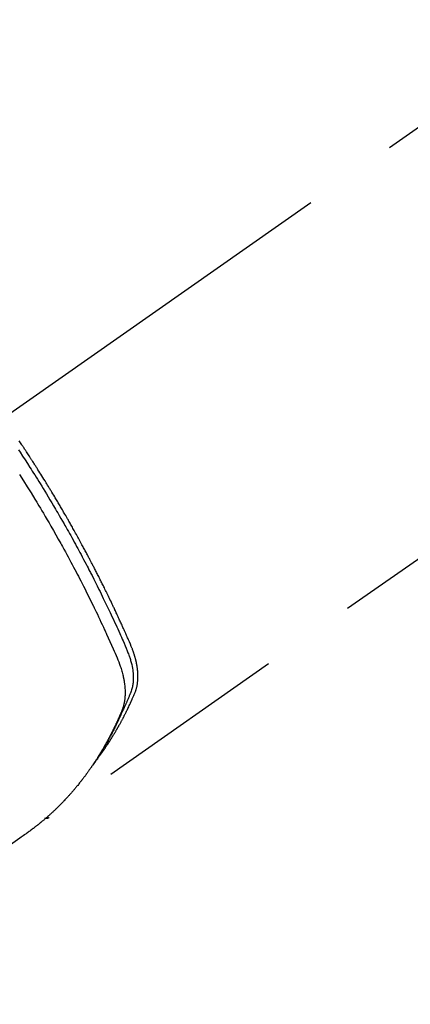
# Model space of a CAD drawing. Extents: x 55896 to 82369, y -25 to 8845.
# Drawn here: x 72672 to 72697, y 7117 to 7180 of the extents above; entities that cross this region are included whole.
import ezdxf

# ---------------------------------------------------------------- set-up
doc = ezdxf.new("R2010")
doc.units = 0
doc.header["$LTSCALE"] = 50
doc.header["$MEASUREMENT"] = 0
doc.linetypes.add('CENTER2', pattern=[1.125, 0.75, -0.125, 0.125, -0.125])
doc.linetypes.add('HIDDEN', pattern=[0.375, 0.25, -0.125])
doc.layers.get('0').update_dxf_attribs({"linetype": 'CONTINUOUS'})
doc.layers.add('150-機器', color=8, linetype='CONTINUOUS')
doc.layers.add('160-文字', color=254, linetype='CONTINUOUS')
doc.styles.add('KH001', font='txt')
doc.dimstyles.new('KH1xx030', dxfattribs={"dimscale": 30, "dimtxt": 2, "dimasz": 0.6, "dimexe": 0.3, "dimexo": 1.2, "dimgap": 0.5, "dimtad": 3, "dimdec": 1, "dimdsep": 46, "dimlunit": 6, "dimtxsty": 'KH001', "dimblk": 'DOT', "dimcen": 1, "dimdle": 1, "dimclrd": 256, "dimclre": 256, "dimclrt": 256, "dimadec": 0, "dimazin": 0, "dimtfac": 1, "dimtdec": 1, "dimtix": 1, "dimtmove": 2, "dimatfit": 3, "dimldrblk": 'CLOSEDBLANK', "dimfxl": 1, "dimtolj": 1, "dimtzin": 0, "dimlwd": -1, "dimlwe": -1, "dimarcsym": 0})

# ---------------------------------------------------------------- blocks, each defined once
blk = doc.blocks.new('F402_H')
at = {"layer": '150-機器', "color": 13, "linetype": 'CENTER2'}
blk.add_line((0, 0), (-244.018, -170.863), dxfattribs=at)
at = {"layer": '150-機器', "color": 13, "linetype": 'HIDDEN'}
blk.add_line((-140.96, -126.704), (-201.303, -168.957), dxfattribs=at)
for points in [[(-198.111, -165.067), (-198.069, -165.013), (-198.028, -164.96), (-197.987, -164.906), (-197.947, -164.852), (-197.913, -164.806), (-197.88, -164.76), (-197.847, -164.714), (-197.815, -164.667), (-197.801, -164.648), (-197.788, -164.628), (-197.774, -164.609), (-197.761, -164.59), (-197.739, -164.558), (-197.717, -164.527), (-197.695, -164.496), (-197.674, -164.465), (-197.655, -164.438), (-197.636, -164.41), (-197.617, -164.383), (-197.599, -164.355), (-197.577, -164.323), (-197.556, -164.291), (-197.535, -164.259), (-197.514, -164.227), (-197.477, -164.172), (-197.44, -164.116), (-197.403, -164.06), (-197.367, -164.004), (-197.351, -163.98), (-197.336, -163.956), (-197.321, -163.932), (-197.305, -163.908), (-197.29, -163.883), (-197.275, -163.859), (-197.259, -163.834), (-197.244, -163.81), (-197.229, -163.785), (-197.213, -163.76), (-197.198, -163.735), (-197.183, -163.711), (-197.172, -163.695), (-197.162, -163.678), (-197.152, -163.662), (-197.142, -163.646), (-197.122, -163.613), (-197.102, -163.58), (-197.082, -163.547), (-197.063, -163.514), (-197.048, -163.489), (-197.032, -163.464), (-197.017, -163.439), (-197.002, -163.414), (-196.982, -163.381), (-196.963, -163.347), (-196.944, -163.314), (-196.924, -163.28), (-196.91, -163.255), (-196.895, -163.23), (-196.88, -163.205), (-196.866, -163.18), (-196.851, -163.154), (-196.837, -163.129), (-196.822, -163.103), (-196.808, -163.078), (-196.798, -163.061), (-196.788, -163.044), (-196.779, -163.027), (-196.769, -163.01), (-196.76, -162.993), (-196.75, -162.976), (-196.741, -162.959), (-196.731, -162.942), (-196.708, -162.899), (-196.684, -162.856), (-196.66, -162.814), (-196.637, -162.771), (-196.618, -162.737), (-196.599, -162.702), (-196.581, -162.668), (-196.562, -162.634), (-196.544, -162.599), (-196.525, -162.564), (-196.507, -162.529), (-196.488, -162.494), (-196.477, -162.472), (-196.466, -162.45), (-196.454, -162.428), (-196.443, -162.406), (-196.423, -162.367), (-196.403, -162.328), (-196.383, -162.288), (-196.363, -162.249), (-196.345, -162.214), (-196.327, -162.179), (-196.309, -162.143), (-196.291, -162.108), (-196.278, -162.081), (-196.265, -162.055), (-196.252, -162.028), (-196.239, -162.002), (-196.226, -161.975), (-196.213, -161.948), (-196.199, -161.921), (-196.186, -161.894), (-196.178, -161.876), (-196.169, -161.859), (-196.161, -161.841), (-196.152, -161.823), (-196.118, -161.751), (-196.084, -161.679), (-196.05, -161.606), (-196.016, -161.534), (-196.004, -161.507), (-195.992, -161.48), (-195.979, -161.452), (-195.967, -161.425), (-195.954, -161.398), (-195.942, -161.371), (-195.929, -161.343), (-195.917, -161.316), (-195.909, -161.297), (-195.901, -161.279), (-195.893, -161.261), (-195.885, -161.242), (-195.864, -161.196), (-195.844, -161.15), (-195.824, -161.104), (-195.804, -161.058), (-195.784, -161.012), (-195.764, -160.965), (-195.744, -160.919), (-195.725, -160.872), (-195.709, -160.834), (-195.693, -160.796), (-195.678, -160.757), (-195.664, -160.719), (-195.651, -160.68), (-195.638, -160.642), (-195.627, -160.603), (-195.616, -160.563), (-195.606, -160.526), (-195.597, -160.488), (-195.588, -160.45), (-195.58, -160.411), (-195.572, -160.372), (-195.564, -160.332), (-195.558, -160.292), (-195.552, -160.252), (-195.548, -160.223), (-195.544, -160.195), (-195.541, -160.166), (-195.538, -160.137), (-195.533, -160.088), (-195.529, -160.039), (-195.525, -159.99), (-195.522, -159.94), (-195.521, -159.907), (-195.52, -159.873), (-195.52, -159.839), (-195.519, -159.805), (-195.52, -159.768), (-195.52, -159.73), (-195.521, -159.692), (-195.522, -159.654), (-195.523, -159.626), (-195.524, -159.598), (-195.526, -159.57), (-195.527, -159.542), (-195.531, -159.488), (-195.536, -159.434), (-195.541, -159.38), (-195.547, -159.327), (-195.552, -159.287), (-195.557, -159.247), (-195.563, -159.207), (-195.569, -159.167), (-195.574, -159.133), (-195.579, -159.1), (-195.584, -159.066), (-195.59, -159.033), (-195.595, -159.011), (-195.599, -158.988), (-195.604, -158.966), (-195.608, -158.943), (-195.613, -158.917), (-195.619, -158.891), (-195.624, -158.864), (-195.63, -158.838), (-195.635, -158.815), (-195.64, -158.792), (-195.645, -158.77), (-195.651, -158.747), (-195.658, -158.72), (-195.664, -158.693), (-195.671, -158.666), (-195.678, -158.64), (-195.685, -158.612), (-195.693, -158.585), (-195.7, -158.558), (-195.707, -158.531), (-195.714, -158.507), (-195.721, -158.484), (-195.728, -158.461), (-195.734, -158.438), (-195.743, -158.411), (-195.751, -158.384), (-195.759, -158.357), (-195.768, -158.33), (-195.779, -158.295), (-195.79, -158.26), (-195.802, -158.225), (-195.814, -158.19), (-195.824, -158.163), (-195.833, -158.136), (-195.843, -158.109), (-195.853, -158.082), (-195.863, -158.055), (-195.873, -158.028), (-195.883, -158.001), (-195.893, -157.974), (-195.951, -157.831), (-196.011, -157.688), (-196.072, -157.547), (-196.135, -157.405), (-196.164, -157.338), (-196.194, -157.271), (-196.223, -157.203), (-196.253, -157.136), (-196.267, -157.102), (-196.282, -157.069), (-196.297, -157.035), (-196.312, -157.001), (-196.349, -156.917), (-196.386, -156.833), (-196.424, -156.749), (-196.462, -156.665), (-196.492, -156.598), (-196.522, -156.531), (-196.553, -156.463), (-196.583, -156.396), (-196.614, -156.329), (-196.645, -156.261), (-196.675, -156.194), (-196.706, -156.127), (-196.729, -156.076), (-196.752, -156.026), (-196.776, -155.975), (-196.799, -155.925), (-196.822, -155.875), (-196.845, -155.824), (-196.869, -155.774), (-196.892, -155.724), (-196.924, -155.656), (-196.955, -155.589), (-196.987, -155.521), (-197.018, -155.454), (-197.026, -155.437), (-197.033, -155.42), (-197.041, -155.403), (-197.049, -155.387), (-197.073, -155.336), (-197.097, -155.286), (-197.121, -155.235), (-197.145, -155.185), (-197.193, -155.084), (-197.241, -154.983), (-197.289, -154.882), (-197.338, -154.781), (-197.362, -154.731), (-197.386, -154.681), (-197.41, -154.631), (-197.435, -154.58), (-197.451, -154.547), (-197.467, -154.513), (-197.483, -154.479), (-197.5, -154.446), (-197.516, -154.412), (-197.533, -154.379), (-197.549, -154.345), (-197.566, -154.312), (-197.59, -154.261), (-197.615, -154.21), (-197.64, -154.16), (-197.665, -154.109), (-197.698, -154.042), (-197.731, -153.975), (-197.764, -153.908), (-197.798, -153.841), (-197.831, -153.774), (-197.864, -153.706), (-197.898, -153.639), (-197.931, -153.572), (-197.965, -153.505), (-197.999, -153.438), (-198.033, -153.371), (-198.067, -153.304), (-198.101, -153.237), (-198.135, -153.17), (-198.169, -153.103), (-198.203, -153.036), (-198.237, -152.969), (-198.272, -152.902), (-198.306, -152.835), (-198.34, -152.769), (-198.366, -152.718), (-198.393, -152.668), (-198.419, -152.618), (-198.445, -152.568), (-198.488, -152.484), (-198.532, -152.401), (-198.575, -152.317), (-198.619, -152.234), (-198.645, -152.184), (-198.671, -152.134), (-198.697, -152.084), (-198.724, -152.034), (-198.759, -151.967), (-198.794, -151.9), (-198.83, -151.833), (-198.866, -151.766), (-198.901, -151.7), (-198.937, -151.633), (-198.973, -151.567), (-199.008, -151.5), (-199.044, -151.433), (-199.08, -151.367), (-199.116, -151.3), (-199.152, -151.234), (-199.197, -151.151), (-199.243, -151.068), (-199.288, -150.984), (-199.334, -150.901), (-199.379, -150.818), (-199.425, -150.735), (-199.471, -150.652), (-199.517, -150.569), (-199.563, -150.486), (-199.609, -150.403), (-199.655, -150.32), (-199.701, -150.238), (-199.738, -150.171), (-199.776, -150.105), (-199.813, -150.039), (-199.85, -149.972), (-199.888, -149.906), (-199.926, -149.839), (-199.963, -149.773), (-200.001, -149.706), (-200.029, -149.657), (-200.058, -149.607), (-200.086, -149.558), (-200.114, -149.508), (-200.162, -149.425), (-200.209, -149.343), (-200.257, -149.26), (-200.305, -149.177), (-200.343, -149.112), (-200.382, -149.046), (-200.42, -148.98), (-200.459, -148.914), (-200.497, -148.848), (-200.536, -148.782), (-200.574, -148.716), (-200.613, -148.651), (-200.651, -148.585), (-200.69, -148.519), (-200.729, -148.453), (-200.768, -148.388), (-200.807, -148.322), (-200.846, -148.257), (-200.885, -148.191), (-200.924, -148.126), (-200.983, -148.027), (-201.042, -147.929), (-201.101, -147.831), (-201.161, -147.733), (-201.19, -147.684), (-201.22, -147.635), (-201.25, -147.586), (-201.279, -147.537), (-201.329, -147.455), (-201.379, -147.374), (-201.429, -147.292), (-201.48, -147.211), (-201.55, -147.097), (-201.62, -146.983), (-201.691, -146.869), (-201.762, -146.756), (-201.823, -146.658), (-201.884, -146.561), (-201.945, -146.463), (-202.007, -146.366), (-202.037, -146.317), (-202.068, -146.268), (-202.099, -146.22), (-202.13, -146.171), (-202.156, -146.13), (-202.182, -146.089), (-202.208, -146.048), (-202.235, -146.007), (-202.271, -145.951), (-202.307, -145.895), (-202.343, -145.839), (-202.379, -145.783), (-202.4, -145.75), (-202.42, -145.718), (-202.441, -145.685), (-202.462, -145.653), (-202.483, -145.62), (-202.504, -145.588), (-202.525, -145.555), (-202.546, -145.523), (-202.556, -145.507), (-202.567, -145.491), (-202.577, -145.475), (-202.588, -145.459), (-202.63, -145.395), (-202.672, -145.331), (-202.714, -145.266), (-202.756, -145.202), (-202.777, -145.17), (-202.798, -145.138), (-202.819, -145.105), (-202.84, -145.073), (-202.872, -145.025), (-202.903, -144.977), (-202.935, -144.929), (-202.966, -144.88), (-202.988, -144.848), (-203.009, -144.816), (-203.03, -144.784), (-203.051, -144.752), (-203.094, -144.689), (-203.136, -144.625), (-203.179, -144.561), (-203.221, -144.498)], [(-203.204, -146.685), (-202.953, -147.08), (-202.705, -147.476), (-202.458, -147.873), (-202.213, -148.271), (-202.171, -148.34), (-202.129, -148.409), (-202.087, -148.478), (-202.045, -148.548), (-201.947, -148.709), (-201.85, -148.872), (-201.753, -149.034), (-201.656, -149.196), (-201.533, -149.405), (-201.41, -149.614), (-201.288, -149.824), (-201.166, -150.034), (-201.005, -150.314), (-200.845, -150.594), (-200.687, -150.876), (-200.529, -151.157), (-200.477, -151.251), (-200.425, -151.345), (-200.373, -151.439), (-200.321, -151.533), (-200.231, -151.697), (-200.141, -151.862), (-200.051, -152.027), (-199.962, -152.192), (-199.873, -152.357), (-199.785, -152.522), (-199.697, -152.687), (-199.61, -152.853), (-199.535, -152.994), (-199.461, -153.136), (-199.387, -153.278), (-199.313, -153.421), (-199.228, -153.586), (-199.143, -153.752), (-199.058, -153.918), (-198.974, -154.085), (-198.83, -154.369), (-198.688, -154.654), (-198.547, -154.94), (-198.407, -155.226), (-198.384, -155.273), (-198.361, -155.321), (-198.338, -155.369), (-198.315, -155.416), (-198.235, -155.583), (-198.155, -155.75), (-198.076, -155.917), (-197.996, -156.084), (-197.918, -156.251), (-197.84, -156.418), (-197.762, -156.585), (-197.684, -156.752), (-197.651, -156.824), (-197.618, -156.896), (-197.585, -156.968), (-197.552, -157.039), (-197.444, -157.278), (-197.337, -157.517), (-197.23, -157.756), (-197.124, -157.996), (-197.061, -158.139), (-196.998, -158.282), (-196.936, -158.426), (-196.875, -158.57), (-196.819, -158.705), (-196.766, -158.841), (-196.714, -158.978), (-196.665, -159.115), (-196.638, -159.195), (-196.613, -159.275), (-196.588, -159.355), (-196.565, -159.436), (-196.543, -159.514), (-196.523, -159.593), (-196.503, -159.673), (-196.485, -159.752), (-196.477, -159.786), (-196.469, -159.82), (-196.462, -159.855), (-196.454, -159.889), (-196.442, -159.952), (-196.431, -160.014), (-196.42, -160.077), (-196.41, -160.14), (-196.404, -160.183), (-196.398, -160.225), (-196.392, -160.268), (-196.387, -160.311), (-196.378, -160.394), (-196.37, -160.477), (-196.363, -160.56), (-196.358, -160.644), (-196.356, -160.711), (-196.354, -160.778), (-196.353, -160.845), (-196.354, -160.912), (-196.356, -160.968), (-196.358, -161.024), (-196.361, -161.08), (-196.365, -161.135), (-196.369, -161.181), (-196.373, -161.227), (-196.378, -161.272), (-196.384, -161.318), (-196.389, -161.354), (-196.395, -161.391), (-196.401, -161.427), (-196.407, -161.463), (-196.413, -161.498), (-196.42, -161.533), (-196.428, -161.568), (-196.436, -161.603), (-196.448, -161.655), (-196.462, -161.707), (-196.477, -161.759), (-196.492, -161.81), (-196.505, -161.849), (-196.519, -161.888), (-196.533, -161.926), (-196.548, -161.964), (-196.56, -161.995), (-196.572, -162.025), (-196.585, -162.055), (-196.597, -162.085), (-196.612, -162.119), (-196.626, -162.152), (-196.64, -162.185), (-196.655, -162.218), (-196.672, -162.258), (-196.689, -162.297), (-196.706, -162.337), (-196.723, -162.376), (-196.738, -162.409), (-196.752, -162.442), (-196.767, -162.474), (-196.782, -162.507), (-196.797, -162.54), (-196.811, -162.572), (-196.826, -162.605), (-196.841, -162.637), (-196.856, -162.67), (-196.871, -162.702), (-196.885, -162.735), (-196.9, -162.767), (-196.915, -162.8), (-196.93, -162.832), (-196.945, -162.864), (-196.96, -162.896), (-196.98, -162.937), (-196.999, -162.978), (-197.019, -163.019), (-197.039, -163.06), (-197.056, -163.095), (-197.074, -163.131), (-197.091, -163.167), (-197.109, -163.202), (-197.124, -163.234), (-197.14, -163.266), (-197.156, -163.298), (-197.171, -163.33), (-197.2, -163.386), (-197.228, -163.443), (-197.257, -163.499), (-197.286, -163.556), (-197.296, -163.574), (-197.306, -163.593), (-197.316, -163.612), (-197.325, -163.631), (-197.345, -163.668), (-197.365, -163.705), (-197.384, -163.742), (-197.404, -163.779), (-197.42, -163.81), (-197.436, -163.841), (-197.453, -163.872), (-197.469, -163.903), (-197.483, -163.927), (-197.496, -163.952), (-197.51, -163.976), (-197.523, -164), (-197.54, -164.031), (-197.557, -164.062), (-197.574, -164.092), (-197.591, -164.123), (-197.604, -164.147), (-197.617, -164.171), (-197.631, -164.196), (-197.644, -164.22), (-197.658, -164.244), (-197.672, -164.268), (-197.686, -164.292), (-197.7, -164.316), (-197.71, -164.334), (-197.72, -164.353), (-197.73, -164.371), (-197.741, -164.389), (-197.761, -164.425), (-197.782, -164.461), (-197.803, -164.497), (-197.825, -164.533), (-197.839, -164.557), (-197.853, -164.58), (-197.867, -164.604), (-197.881, -164.627), (-197.899, -164.657), (-197.917, -164.687), (-197.934, -164.716), (-197.952, -164.746), (-197.966, -164.77), (-197.98, -164.793), (-197.995, -164.816), (-198.009, -164.84), (-198.031, -164.875), (-198.052, -164.91), (-198.074, -164.945), (-198.096, -164.98), (-198.11, -165.004), (-198.125, -165.027), (-198.139, -165.05), (-198.154, -165.073), (-198.176, -165.108), (-198.198, -165.143), (-198.22, -165.177), (-198.243, -165.211), (-198.261, -165.24), (-198.28, -165.268), (-198.298, -165.297), (-198.317, -165.325), (-198.332, -165.348), (-198.347, -165.371), (-198.362, -165.394), (-198.377, -165.417), (-198.399, -165.451), (-198.422, -165.485), (-198.445, -165.519), (-198.468, -165.553), (-198.487, -165.581), (-198.506, -165.609), (-198.525, -165.638), (-198.544, -165.666), (-198.571, -165.705), (-198.598, -165.744), (-198.625, -165.782), (-198.653, -165.821), (-198.676, -165.854), (-198.699, -165.888), (-198.723, -165.921), (-198.746, -165.954), (-198.77, -165.987), (-198.793, -166.02), (-198.816, -166.053), (-198.84, -166.085), (-198.856, -166.107), (-198.873, -166.129), (-198.889, -166.15), (-198.905, -166.172), (-198.929, -166.204), (-198.953, -166.237), (-198.977, -166.269), (-199.001, -166.301), (-199.025, -166.334), (-199.049, -166.366), (-199.074, -166.398), (-199.098, -166.43), (-199.114, -166.451), (-199.131, -166.473), (-199.147, -166.494), (-199.164, -166.515), (-199.189, -166.547), (-199.213, -166.579), (-199.238, -166.61), (-199.263, -166.642), (-199.304, -166.694), (-199.346, -166.747), (-199.387, -166.799), (-199.429, -166.851), (-199.463, -166.892), (-199.497, -166.933), (-199.531, -166.974), (-199.565, -167.015), (-199.59, -167.046), (-199.616, -167.076), (-199.642, -167.107), (-199.667, -167.137), (-199.693, -167.167), (-199.719, -167.198), (-199.745, -167.228), (-199.771, -167.258), (-199.806, -167.298), (-199.841, -167.338), (-199.876, -167.378), (-199.912, -167.417), (-199.938, -167.447), (-199.964, -167.477), (-199.991, -167.507), (-200.017, -167.536), (-200.044, -167.566), (-200.07, -167.595), (-200.097, -167.624), (-200.124, -167.654), (-200.169, -167.702), (-200.214, -167.75), (-200.259, -167.798), (-200.304, -167.846), (-200.341, -167.884), (-200.377, -167.922), (-200.414, -167.96), (-200.45, -167.998), (-200.468, -168.017), (-200.487, -168.036), (-200.505, -168.055), (-200.524, -168.074), (-200.56, -168.111), (-200.597, -168.148), (-200.634, -168.185), (-200.672, -168.222), (-200.69, -168.241), (-200.709, -168.259), (-200.728, -168.277), (-200.747, -168.296), (-200.775, -168.323), (-200.803, -168.351), (-200.832, -168.378), (-200.86, -168.405), (-200.879, -168.423), (-200.897, -168.441), (-200.916, -168.459), (-200.935, -168.477), (-200.963, -168.504), (-200.992, -168.532), (-201.02, -168.559), (-201.049, -168.585), (-201.088, -168.621), (-201.126, -168.656), (-201.165, -168.691), (-201.204, -168.726), (-201.233, -168.753), (-201.262, -168.779), (-201.291, -168.805), (-201.32, -168.831), (-201.34, -168.849), (-201.359, -168.866), (-201.379, -168.883), (-201.398, -168.9), (-201.418, -168.918), (-201.437, -168.935), (-201.457, -168.953), (-201.476, -168.97), (-201.488, -168.98), (-201.5, -168.99), (-201.512, -169), (-201.524, -169.01), (-201.552, -169.034), (-201.58, -169.058), (-201.608, -169.082), (-201.636, -169.106), (-201.666, -169.131), (-201.695, -169.156), (-201.725, -169.181), (-201.755, -169.206), (-201.775, -169.223), (-201.795, -169.239), (-201.815, -169.256), (-201.836, -169.272), (-201.856, -169.289), (-201.876, -169.305), (-201.896, -169.322), (-201.916, -169.338), (-201.936, -169.355), (-201.957, -169.371), (-201.977, -169.388), (-201.998, -169.404), (-202.008, -169.412), (-202.018, -169.42), (-202.028, -169.428), (-202.039, -169.436), (-202.069, -169.46), (-202.1, -169.484), (-202.131, -169.508), (-202.161, -169.532), (-202.182, -169.548), (-202.202, -169.564), (-202.223, -169.58), (-202.244, -169.596), (-202.264, -169.612), (-202.285, -169.628), (-202.305, -169.643), (-202.326, -169.659), (-202.377, -169.699), (-202.429, -169.738), (-202.482, -169.777), (-202.534, -169.815), (-202.587, -169.853), (-202.64, -169.891), (-202.693, -169.929), (-202.746, -169.967), (-202.782, -169.992), (-202.817, -170.018), (-202.853, -170.043), (-202.889, -170.068), (-202.962, -170.12), (-203.035, -170.171), (-203.108, -170.222), (-203.181, -170.273), (-204.816, -171.416)], [(-203.271, -145.071), (-203.163, -145.235), (-203.003, -145.478), (-202.844, -145.723), (-202.686, -145.968), (-202.529, -146.213), (-202.451, -146.335), (-202.374, -146.457), (-202.296, -146.58), (-202.219, -146.702), (-202.131, -146.842), (-202.044, -146.982), (-201.957, -147.122), (-201.87, -147.262), (-201.767, -147.428), (-201.665, -147.595), (-201.563, -147.761), (-201.462, -147.928), (-201.346, -148.12), (-201.23, -148.313), (-201.114, -148.506), (-201, -148.7), (-200.931, -148.816), (-200.863, -148.932), (-200.795, -149.048), (-200.727, -149.164), (-200.622, -149.345), (-200.517, -149.526), (-200.413, -149.707), (-200.309, -149.889), (-200.257, -149.98), (-200.206, -150.071), (-200.154, -150.162), (-200.103, -150.254), (-200.029, -150.384), (-199.956, -150.514), (-199.884, -150.644), (-199.811, -150.774), (-199.732, -150.917), (-199.653, -151.061), (-199.575, -151.205), (-199.497, -151.349), (-199.426, -151.479), (-199.355, -151.61), (-199.285, -151.741), (-199.214, -151.872), (-199.13, -152.029), (-199.047, -152.186), (-198.964, -152.343), (-198.881, -152.501), (-198.82, -152.619), (-198.758, -152.737), (-198.697, -152.856), (-198.636, -152.974), (-198.602, -153.04), (-198.569, -153.106), (-198.535, -153.172), (-198.501, -153.238), (-198.388, -153.461), (-198.275, -153.685), (-198.163, -153.91), (-198.051, -154.134), (-197.98, -154.279), (-197.909, -154.425), (-197.838, -154.57), (-197.767, -154.716), (-197.703, -154.848), (-197.639, -154.98), (-197.576, -155.112), (-197.512, -155.245), (-197.449, -155.377), (-197.386, -155.51), (-197.323, -155.642), (-197.261, -155.775), (-197.186, -155.933), (-197.112, -156.092), (-197.038, -156.251), (-196.964, -156.411), (-196.897, -156.556), (-196.83, -156.703), (-196.764, -156.849), (-196.697, -156.995), (-196.643, -157.114), (-196.589, -157.233), (-196.535, -157.353), (-196.483, -157.473), (-196.417, -157.632), (-196.352, -157.793), (-196.288, -157.953), (-196.224, -158.113), (-196.195, -158.183), (-196.166, -158.253), (-196.138, -158.323), (-196.11, -158.393), (-196.09, -158.449), (-196.07, -158.506), (-196.051, -158.562), (-196.032, -158.619), (-196.011, -158.686), (-195.992, -158.753), (-195.973, -158.82), (-195.955, -158.888), (-195.926, -159.009), (-195.9, -159.131), (-195.878, -159.253), (-195.859, -159.376), (-195.847, -159.472), (-195.837, -159.568), (-195.83, -159.665), (-195.825, -159.762), (-195.823, -159.835), (-195.823, -159.908), (-195.824, -159.982), (-195.827, -160.055), (-195.832, -160.126), (-195.838, -160.196), (-195.846, -160.267), (-195.856, -160.337), (-195.866, -160.398), (-195.877, -160.459), (-195.89, -160.519), (-195.906, -160.579), (-195.929, -160.654), (-195.955, -160.728), (-195.983, -160.801), (-196.012, -160.874), (-196.026, -160.908), (-196.04, -160.942), (-196.053, -160.976), (-196.067, -161.009), (-196.083, -161.049), (-196.099, -161.088), (-196.114, -161.127), (-196.13, -161.166), (-196.164, -161.247), (-196.199, -161.328), (-196.233, -161.409), (-196.268, -161.49), (-196.283, -161.524), (-196.297, -161.557), (-196.312, -161.59), (-196.326, -161.623), (-196.346, -161.669), (-196.366, -161.714), (-196.387, -161.759), (-196.408, -161.804), (-196.436, -161.861), (-196.465, -161.917), (-196.494, -161.974), (-196.521, -162.031), (-196.541, -162.076), (-196.561, -162.12), (-196.58, -162.165), (-196.599, -162.21), (-196.612, -162.241), (-196.626, -162.272), (-196.64, -162.302), (-196.653, -162.333), (-196.695, -162.425), (-196.737, -162.517), (-196.779, -162.609), (-196.821, -162.7), (-196.844, -162.748), (-196.866, -162.796), (-196.889, -162.844), (-196.911, -162.891), (-196.928, -162.926), (-196.945, -162.96), (-196.962, -162.994), (-196.979, -163.029), (-196.995, -163.063), (-197.012, -163.097), (-197.029, -163.131), (-197.046, -163.165), (-197.07, -163.212), (-197.093, -163.258), (-197.117, -163.305), (-197.141, -163.352), (-197.167, -163.402), (-197.193, -163.453), (-197.22, -163.504), (-197.246, -163.554), (-197.264, -163.588), (-197.281, -163.621), (-197.299, -163.654), (-197.317, -163.688), (-197.335, -163.721), (-197.352, -163.755), (-197.37, -163.788), (-197.388, -163.821), (-197.406, -163.855), (-197.424, -163.888), (-197.442, -163.92), (-197.46, -163.953), (-197.496, -164.019), (-197.532, -164.085), (-197.568, -164.151), (-197.605, -164.217), (-197.619, -164.242), (-197.633, -164.266), (-197.646, -164.291), (-197.66, -164.315), (-197.683, -164.356), (-197.706, -164.397), (-197.73, -164.438), (-197.753, -164.479), (-197.779, -164.524), (-197.805, -164.568), (-197.831, -164.612), (-197.857, -164.657), (-197.888, -164.709), (-197.919, -164.761), (-197.951, -164.812), (-197.983, -164.864), (-197.997, -164.887), (-198.012, -164.911), (-198.027, -164.934), (-198.041, -164.957), (-198.071, -165.004), (-198.101, -165.051), (-198.131, -165.097), (-198.162, -165.144), (-198.184, -165.178), (-198.207, -165.213), (-198.23, -165.247), (-198.254, -165.281), (-198.27, -165.304), (-198.285, -165.327), (-198.301, -165.349), (-198.317, -165.372), (-198.351, -165.42), (-198.386, -165.468), (-198.421, -165.515), (-198.456, -165.563)], [(-201.291, -168.949), (-201.293, -168.951), (-201.295, -168.952), (-201.297, -168.953), (-201.298, -168.955), (-201.301, -168.955), (-201.303, -168.957), (-201.305, -168.958), (-201.306, -168.959), (-201.308, -168.96), (-201.31, -168.962), (-201.312, -168.963), (-201.314, -168.963), (-201.316, -168.964), (-201.318, -168.966), (-201.32, -168.967), (-201.322, -168.968), (-201.324, -168.969), (-201.326, -168.97), (-201.328, -168.972), (-201.33, -168.972), (-201.332, -168.973), (-201.334, -168.975), (-201.336, -168.975), (-201.338, -168.976), (-201.34, -168.977), (-201.343, -168.978), (-201.344, -168.979), (-201.346, -168.98), (-201.348, -168.981), (-201.35, -168.982), (-201.353, -168.983), (-201.354, -168.984), (-201.357, -168.984), (-201.358, -168.986), (-201.361, -168.987), (-201.363, -168.988), (-201.365, -168.988), (-201.367, -168.988), (-201.369, -168.989), (-201.372, -168.99), (-201.374, -168.991), (-201.376, -168.992), (-201.378, -168.992), (-201.38, -168.993), (-201.383, -168.994), (-201.385, -168.995), (-201.387, -168.996), (-201.389, -168.996), (-201.391, -168.996), (-201.393, -168.997), (-201.396, -168.998), (-201.398, -168.999), (-201.4, -168.999), (-201.402, -168.999), (-201.404, -169), (-201.406, -169.001), (-201.409, -169.002), (-201.411, -169.002), (-201.413, -169.002), (-201.416, -169.003), (-201.418, -169.003), (-201.42, -169.003), (-201.422, -169.004), (-201.425, -169.005), (-201.428, -169.005), (-201.43, -169.005), (-201.432, -169.006), (-201.434, -169.006), (-201.436, -169.006), (-201.439, -169.007), (-201.441, -169.007), (-201.443, -169.007), (-201.445, -169.008), (-201.448, -169.008), (-201.45, -169.009), (-201.453, -169.009), (-201.455, -169.009), (-201.457, -169.01), (-201.46, -169.009), (-201.462, -169.01), (-201.464, -169.01), (-201.466, -169.01), (-201.469, -169.011), (-201.471, -169.01), (-201.474, -169.01), (-201.476, -169.011), (-201.478, -169.011), (-201.481, -169.011), (-201.483, -169.011), (-201.485, -169.011), (-201.488, -169.011), (-201.49, -169.011), (-201.492, -169.011), (-201.495, -169.011), (-201.497, -169.011), (-201.5, -169.012), (-201.502, -169.011), (-201.505, -169.011), (-201.507, -169.011), (-201.51, -169.011), (-201.512, -169.012), (-201.514, -169.01), (-201.516, -169.011), (-201.519, -169.01), (-201.521, -169.011), (-201.524, -169.01), (-201.526, -169.01), (-201.529, -169.01), (-201.531, -169.01), (-201.534, -169.01), (-201.536, -169.009), (-201.538, -169.009), (-201.541, -169.009), (-201.543, -169.009), (-201.546, -169.008), (-201.548, -169.008), (-201.55, -169.008), (-201.553, -169.007), (-201.555, -169.007), (-201.558, -169.007), (-201.56, -169.007), (-201.562, -169.005), (-201.564, -169.006), (-201.567, -169.005), (-201.57, -169.005), (-201.572, -169.004), (-201.574, -169.004)]]:
    blk.add_lwpolyline(points, dxfattribs=at)
blk = doc.blocks.new('_ClosedBlank')
at = {"color": 0, "linetype": 'ByBlock', "lineweight": -2}
for p, q in [((-1, 0.1667), (0, 0)), ((-1, 0.1667), (-1, -0.1667)), ((0, 0), (-1, -0.1667))]:
    blk.add_line(p, q, dxfattribs=at)
blk = doc.blocks.new('_Dot')
at = {"color": 0, "linetype": 'ByBlock', "lineweight": -2}
blk.add_line((-0.5, 0), (-1, 0), dxfattribs=at)
at = {"color": 0, "linetype": 'ByBlock', "const_width": 0.5}
blk.add_lwpolyline([(-0.25, 0, 1), (0.25, 0, 1)], format="xyb", close=True, dxfattribs=at)

msp = doc.modelspace()

# ---------------------------------------------------------------- block references
at = {"layer": '150-機器'}
msp.add_blockref('F402_H', (72875.003, 7297.628), dxfattribs=at)

# ---------------------------------------------------------------- leaders
at = {"layer": '160-文字', "annotation_type": 0, "has_hookline": 1, "hookline_direction": 0}
for points, text_width in [([(72341.471, 7302.168), (73280.738, 5976.899), (73298.738, 5976.899)], 1630.051), ([(72067.19, 7301.557), (73248.934, 5727.28), (73266.934, 5727.28)], 1240.203)]:
    msp.add_leader(points, dimstyle='KH1xx030', override={"dimgap": 0.5, "dimtad": 1}, dxfattribs=dict(at, text_width=text_width))

doc.saveas('drawing.dxf')
